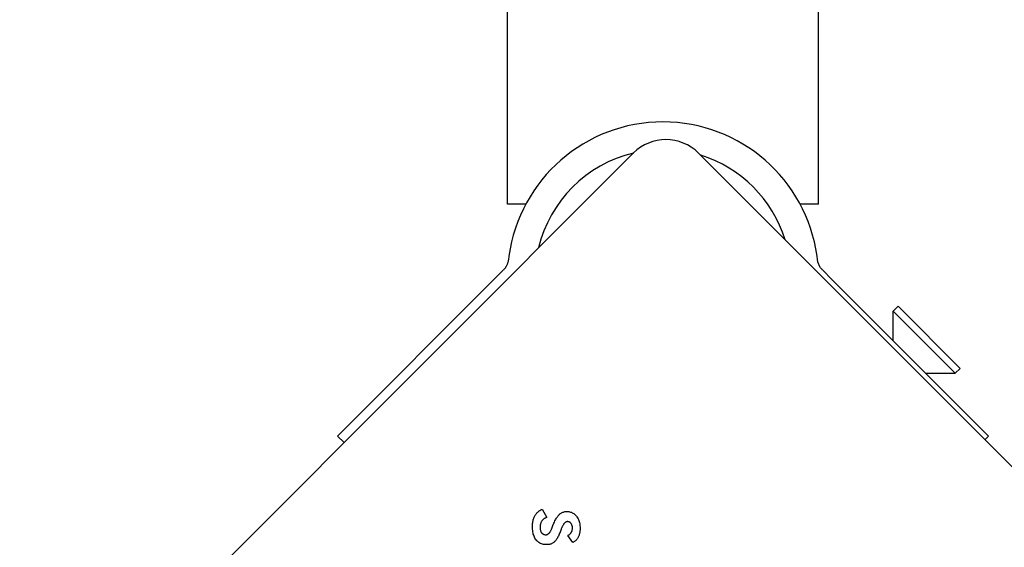
# Model space of a CAD drawing. Units: millimetres. Extents: x -4537 to 4124, y -3004 to 2606.
# Drawn here: x -1536 to -1429, y -975 to -918 of the extents above; entities that cross this region are included whole.
import ezdxf

# ---------------------------------------------------------------- set-up
doc = ezdxf.new("R2010")
doc.units = ezdxf.units.MM

msp = doc.modelspace()

# ---------------------------------------------------------------- linework, layer by layer
for p, q in [((-1449.57, -938.28), (-1449.57, -61.28)), ((-1483.27, -938.28), (-1483.27, -830.48)), ((-1536.1, -999.24), (-1469.63, -932.77)), ((-1462.56, -932.77), (-1396.09, -999.24)), ((-1481.27, -938.28), (-1483.27, -938.28)), ((-1449.57, -938.28), (-1451.57, -938.28)), ((-1483.11, -943.92), (-1483.15, -944.27)), ((-1449.68, -944.27), (-1449.73, -943.92)), ((-1483.73, -945.45), (-1484.73, -946.45)), ((-1448.11, -946.45), (-1449.11, -945.45)), ((-1501.67, -963.4), (-1484.73, -946.45)), ((-1431.17, -963.4), (-1448.11, -946.45)), ((-1440.95, -949.35), (-1441.48, -949.88)), ((-1441.48, -949.88), (-1434.76, -956.6)), ((-1441.48, -953.08), (-1441.48, -949.88)), ((-1440.95, -949.35), (-1434.23, -956.07)), ((-1437.97, -956.6), (-1434.76, -956.6)), ((-1434.23, -956.07), (-1434.76, -956.6)), ((-1500.96, -964.1), (-1501.67, -963.4)), ((-1431.17, -963.4), (-1431.55, -963.78)), ((-1479.49, -971.29), (-1479, -972.2)), ((-1476.18, -974.91), (-1476.72, -974.14))]:
    msp.add_line(p, q)
at = {"flags": 128}
for points in [[(-1483.15, -944.27), (-1483.16, -944.33), (-1483.17, -944.39), (-1483.18, -944.45), (-1483.2, -944.51), (-1483.21, -944.56), (-1483.23, -944.62), (-1483.25, -944.68), (-1483.26, -944.73), (-1483.28, -944.78), (-1483.31, -944.84), (-1483.33, -944.88), (-1483.35, -944.93), (-1483.38, -944.98), (-1483.4, -945.03), (-1483.43, -945.08), (-1483.46, -945.12), (-1483.49, -945.17), (-1483.52, -945.21), (-1483.55, -945.26), (-1483.59, -945.3), (-1483.62, -945.34), (-1483.65, -945.38), (-1483.69, -945.42), (-1483.73, -945.45)], [(-1449.11, -945.45), (-1449.15, -945.42), (-1449.18, -945.38), (-1449.22, -945.34), (-1449.25, -945.3), (-1449.29, -945.26), (-1449.32, -945.21), (-1449.35, -945.17), (-1449.38, -945.12), (-1449.41, -945.08), (-1449.44, -945.03), (-1449.46, -944.98), (-1449.49, -944.93), (-1449.51, -944.88), (-1449.53, -944.84), (-1449.55, -944.78), (-1449.57, -944.73), (-1449.59, -944.68), (-1449.61, -944.62), (-1449.63, -944.56), (-1449.64, -944.51), (-1449.65, -944.45), (-1449.67, -944.39), (-1449.68, -944.33), (-1449.68, -944.27)], [(-1480.56, -973.19), (-1480.56, -973.07), (-1480.55, -972.96), (-1480.54, -972.85), (-1480.53, -972.75), (-1480.51, -972.64), (-1480.49, -972.55), (-1480.47, -972.45), (-1480.44, -972.36), (-1480.41, -972.27), (-1480.38, -972.18), (-1480.34, -972.1), (-1480.29, -972.02), (-1480.25, -971.94), (-1480.2, -971.87), (-1480.15, -971.8), (-1480.09, -971.73), (-1480.03, -971.67), (-1479.96, -971.61), (-1479.89, -971.55), (-1479.82, -971.49), (-1479.74, -971.44), (-1479.66, -971.39), (-1479.58, -971.34), (-1479.49, -971.29)], [(-1478.28, -972.93), (-1478.23, -972.81), (-1478.18, -972.69), (-1478.12, -972.58), (-1478.07, -972.47), (-1478.01, -972.37), (-1477.96, -972.28), (-1477.91, -972.2), (-1477.85, -972.12), (-1477.8, -972.04), (-1477.74, -971.98), (-1477.69, -971.91), (-1477.63, -971.86), (-1477.58, -971.81), (-1477.52, -971.77), (-1477.46, -971.73), (-1477.4, -971.69), (-1477.34, -971.66), (-1477.27, -971.63), (-1477.2, -971.61), (-1477.13, -971.59), (-1477.06, -971.57), (-1476.99, -971.56), (-1476.91, -971.56), (-1476.84, -971.55)], [(-1476.84, -971.55), (-1476.73, -971.56), (-1476.63, -971.57), (-1476.53, -971.59), (-1476.44, -971.61), (-1476.34, -971.64), (-1476.26, -971.68), (-1476.17, -971.73), (-1476.09, -971.78), (-1476.01, -971.84), (-1475.94, -971.9), (-1475.86, -971.98), (-1475.8, -972.06), (-1475.73, -972.14), (-1475.67, -972.23), (-1475.62, -972.33), (-1475.57, -972.43), (-1475.53, -972.53), (-1475.5, -972.64), (-1475.47, -972.75), (-1475.44, -972.87), (-1475.42, -972.99), (-1475.41, -973.12), (-1475.4, -973.25), (-1475.4, -973.39)], [(-1479, -972.2), (-1479.05, -972.22), (-1479.11, -972.24), (-1479.16, -972.26), (-1479.22, -972.29), (-1479.26, -972.32), (-1479.31, -972.35), (-1479.36, -972.38), (-1479.4, -972.41), (-1479.44, -972.45), (-1479.47, -972.49), (-1479.51, -972.53), (-1479.54, -972.58), (-1479.57, -972.62), (-1479.6, -972.67), (-1479.62, -972.72), (-1479.65, -972.78), (-1479.66, -972.83), (-1479.68, -972.89), (-1479.7, -972.95), (-1479.71, -973.01), (-1479.72, -973.07), (-1479.72, -973.14), (-1479.73, -973.21), (-1479.73, -973.28)], [(-1476.77, -972.65), (-1476.8, -972.65), (-1476.83, -972.66), (-1476.86, -972.66), (-1476.89, -972.67), (-1476.92, -972.69), (-1476.95, -972.7), (-1476.98, -972.72), (-1477.01, -972.74), (-1477.04, -972.77), (-1477.07, -972.8), (-1477.1, -972.83), (-1477.13, -972.86), (-1477.16, -972.9), (-1477.18, -972.94), (-1477.21, -972.98), (-1477.24, -973.03), (-1477.27, -973.08), (-1477.29, -973.13), (-1477.32, -973.18), (-1477.35, -973.24), (-1477.38, -973.3), (-1477.4, -973.36), (-1477.43, -973.43), (-1477.45, -973.5)], [(-1476.23, -973.34), (-1476.23, -973.29), (-1476.23, -973.24), (-1476.23, -973.19), (-1476.24, -973.14), (-1476.25, -973.1), (-1476.26, -973.06), (-1476.28, -973.02), (-1476.29, -972.98), (-1476.31, -972.94), (-1476.33, -972.9), (-1476.35, -972.87), (-1476.37, -972.84), (-1476.4, -972.81), (-1476.43, -972.78), (-1476.45, -972.76), (-1476.48, -972.73), (-1476.51, -972.71), (-1476.55, -972.7), (-1476.58, -972.68), (-1476.62, -972.67), (-1476.65, -972.66), (-1476.69, -972.66), (-1476.73, -972.65), (-1476.77, -972.65)], [(-1479.03, -975.14), (-1479.14, -975.14), (-1479.26, -975.13), (-1479.37, -975.11), (-1479.47, -975.09), (-1479.57, -975.05), (-1479.67, -975.01), (-1479.76, -974.97), (-1479.85, -974.91), (-1479.93, -974.85), (-1480.01, -974.78), (-1480.08, -974.71), (-1480.15, -974.62), (-1480.22, -974.53), (-1480.28, -974.44), (-1480.33, -974.34), (-1480.38, -974.23), (-1480.42, -974.12), (-1480.46, -974), (-1480.49, -973.88), (-1480.51, -973.75), (-1480.53, -973.62), (-1480.55, -973.48), (-1480.56, -973.34), (-1480.56, -973.19)], [(-1479.73, -973.28), (-1479.73, -973.34), (-1479.72, -973.4), (-1479.72, -973.45), (-1479.71, -973.51), (-1479.7, -973.56), (-1479.69, -973.61), (-1479.67, -973.66), (-1479.65, -973.7), (-1479.63, -973.74), (-1479.61, -973.78), (-1479.59, -973.82), (-1479.56, -973.86), (-1479.53, -973.89), (-1479.5, -973.92), (-1479.47, -973.95), (-1479.43, -973.97), (-1479.4, -974), (-1479.36, -974.01), (-1479.32, -974.03), (-1479.28, -974.04), (-1479.24, -974.05), (-1479.19, -974.06), (-1479.15, -974.06), (-1479.1, -974.07)], [(-1479.1, -974.07), (-1479.07, -974.06), (-1479.04, -974.06), (-1479, -974.05), (-1478.97, -974.05), (-1478.94, -974.03), (-1478.91, -974.02), (-1478.88, -974), (-1478.85, -973.98), (-1478.82, -973.96), (-1478.8, -973.94), (-1478.77, -973.91), (-1478.74, -973.88), (-1478.71, -973.85), (-1478.68, -973.81), (-1478.66, -973.78), (-1478.63, -973.74), (-1478.61, -973.69), (-1478.58, -973.65), (-1478.55, -973.6), (-1478.53, -973.55), (-1478.51, -973.5), (-1478.48, -973.44), (-1478.46, -973.38), (-1478.43, -973.32)], [(-1478.43, -973.32), (-1478.43, -973.3), (-1478.42, -973.28), (-1478.41, -973.26), (-1478.4, -973.24), (-1478.4, -973.22), (-1478.39, -973.2), (-1478.38, -973.18), (-1478.38, -973.17), (-1478.37, -973.15), (-1478.36, -973.13), (-1478.36, -973.11), (-1478.35, -973.1), (-1478.34, -973.08), (-1478.34, -973.07), (-1478.33, -973.05), (-1478.33, -973.04), (-1478.32, -973.02), (-1478.31, -973.01), (-1478.31, -973), (-1478.3, -972.98), (-1478.3, -972.97), (-1478.29, -972.96), (-1478.29, -972.95), (-1478.28, -972.93)], [(-1477.45, -973.5), (-1477.46, -973.52), (-1477.47, -973.54), (-1477.48, -973.56), (-1477.48, -973.58), (-1477.49, -973.6), (-1477.5, -973.62), (-1477.51, -973.64), (-1477.51, -973.66), (-1477.52, -973.68), (-1477.53, -973.7), (-1477.53, -973.72), (-1477.54, -973.73), (-1477.55, -973.75), (-1477.55, -973.77), (-1477.56, -973.78), (-1477.57, -973.8), (-1477.57, -973.81), (-1477.58, -973.83), (-1477.58, -973.84), (-1477.59, -973.86), (-1477.6, -973.87), (-1477.6, -973.88), (-1477.61, -973.9), (-1477.61, -973.91)], [(-1476.72, -974.14), (-1476.68, -974.12), (-1476.65, -974.11), (-1476.61, -974.09), (-1476.58, -974.07), (-1476.55, -974.05), (-1476.52, -974.02), (-1476.49, -974), (-1476.46, -973.97), (-1476.43, -973.94), (-1476.41, -973.91), (-1476.38, -973.87), (-1476.36, -973.84), (-1476.34, -973.8), (-1476.32, -973.77), (-1476.3, -973.73), (-1476.28, -973.69), (-1476.27, -973.65), (-1476.26, -973.61), (-1476.25, -973.57), (-1476.24, -973.52), (-1476.23, -973.48), (-1476.23, -973.43), (-1476.23, -973.39), (-1476.23, -973.34)], [(-1475.4, -973.39), (-1475.4, -973.48), (-1475.4, -973.57), (-1475.41, -973.65), (-1475.42, -973.74), (-1475.43, -973.82), (-1475.45, -973.9), (-1475.47, -973.98), (-1475.49, -974.05), (-1475.51, -974.13), (-1475.54, -974.2), (-1475.57, -974.27), (-1475.6, -974.34), (-1475.64, -974.4), (-1475.67, -974.46), (-1475.72, -974.52), (-1475.76, -974.58), (-1475.8, -974.63), (-1475.85, -974.68), (-1475.9, -974.72), (-1475.95, -974.77), (-1476.01, -974.81), (-1476.06, -974.85), (-1476.12, -974.88), (-1476.18, -974.91)], [(-1477.61, -973.91), (-1477.65, -974.02), (-1477.7, -974.12), (-1477.75, -974.22), (-1477.79, -974.31), (-1477.84, -974.4), (-1477.89, -974.48), (-1477.94, -974.56), (-1477.99, -974.63), (-1478.04, -974.69), (-1478.09, -974.75), (-1478.15, -974.81), (-1478.2, -974.86), (-1478.26, -974.9), (-1478.32, -974.95), (-1478.38, -974.98), (-1478.44, -975.02), (-1478.5, -975.05), (-1478.57, -975.07), (-1478.64, -975.09), (-1478.71, -975.11), (-1478.79, -975.13), (-1478.87, -975.14), (-1478.95, -975.14), (-1479.03, -975.14)]]:
    msp.add_lwpolyline(points, dxfattribs=at)
for centre, radius, start, end in [((-1466.42, -946.24), 16.85, 7.9232, 172.0768), ((-1466.1, -936.31), 5, 45, 135), ((-1466.42, -946.24), 13.85, 103.3763, 166.6236), ((-1466.42, -946.24), 13.85, 17.1902, 72.8098)]:
    msp.add_arc(centre, radius, start, end)

doc.saveas('drawing.dxf')
